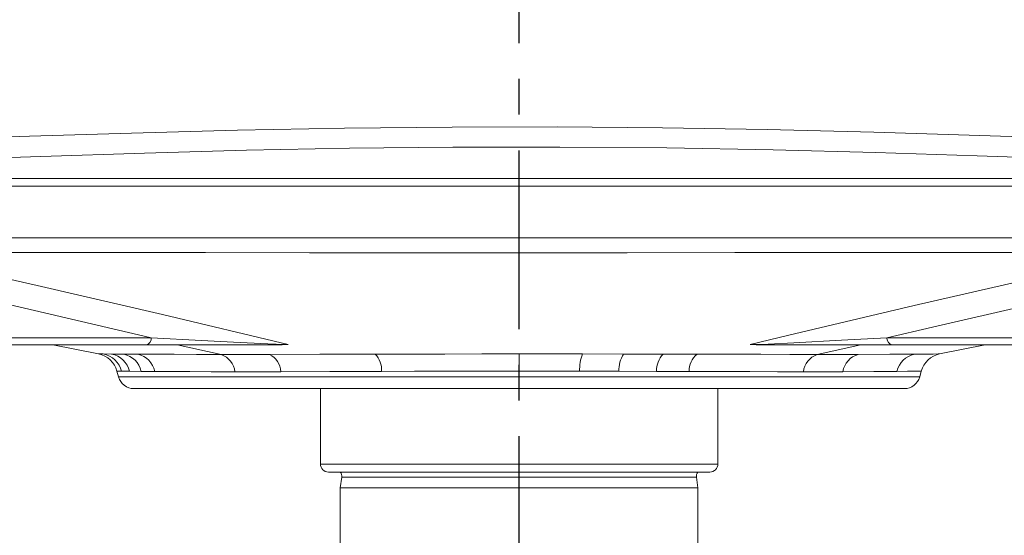
# Model space of a CAD drawing. Units: millimetres. Extents: x -38 to 1686, y -22 to 1078.
# Drawn here: x 985 to 1109, y 695 to 760 of the extents above; entities that cross this region are included whole.
import ezdxf

# ---------------------------------------------------------------- set-up
doc = ezdxf.new("R2010")
doc.units = ezdxf.units.MM
doc.linetypes.add('中心線', pattern=[12, 7.5, -1.5, 1.5, -1.5])
for name, color, linetype in [('CEN', 2, '中心線'), ('DIM', 3, 'Continuous'), ('MAIN', 7, 'Continuous')]:
    doc.layers.add(name, color=color, linetype=linetype)
doc.styles.get("Standard").update_dxf_attribs({"font": 'simplex.shx', "bigfont": 'chineset.shx'})
doc.dimstyles.new('L', dxfattribs={"dimscale": 5.5, "dimtxt": 3, "dimasz": 2.5, "dimexe": 1, "dimexo": 1, "dimgap": 1, "dimtad": 1, "dimdec": 4, "dimdsep": 46, "dimtxsty": 'Standard', "dimcen": 0, "dimclrd": 256, "dimclre": 256, "dimclrt": 256, "dimadec": 0, "dimazin": 0, "dimtfac": 0.6, "dimtdec": 4, "dimtmove": 0, "dimatfit": 3, "dimfxl": 0, "dimtolj": 1, "dimarcsym": 0})

# ---------------------------------------------------------------- blocks, each defined once
blk = doc.blocks.new('*D19')
at = {"layer": 'Defpoints', "color": 0}
for p in [(868.26, 708.88), (1048.26, 613.3), (1048.26, 589.31)]:
    blk.add_point(p, dxfattribs=at)
at = {"layer": 'DIM', "lineweight": -2}
for p, q in [((868.26, 703.38), (868.26, 583.81)), ((1048.26, 607.8), (1048.26, 583.81)), ((882.01, 589.31), (1034.51, 589.31))]:
    blk.add_line(p, q, dxfattribs=at)
at = {"layer": 'DIM'}
for points in [[(882.01, 591.61), (882.01, 587.02), (868.26, 589.31)], [(1034.51, 591.61), (1034.51, 587.02), (1048.26, 589.31)]]:
    blk.add_solid(points, dxfattribs=at)
at = {"layer": 'DIM', "insert": (958.26, 603.06), "char_height": 16.5, "attachment_point": 5}
blk.add_mtext('\\A1;180', dxfattribs=at)

msp = doc.modelspace()

# ---------------------------------------------------------------- linework, layer by layer
at = {"layer": 'CEN', "ltscale": 3}
msp.add_line((1048.26076, 613.29784), (1048.26076, 1003.62968), dxfattribs=at)
at = {"layer": 'MAIN', "color": 7, "linetype": 'Continuous', "lineweight": 15}
for p, q in [((950.98544, 740.26137), (1118.4468, 740.26137)), ((1118.14093, 739.29784), (951.40935, 739.29784)), ((1048.26076, 730.91152), (1048.26076, 732.76876)), ((965.90715, 720.21068), (1001.9889, 720.21068)), ((1094.53262, 720.21068), (1130.61437, 720.21068)), ((1001.28449, 719.29783), (965.20273, 719.29783)), ((989.61361, 719.29783), (995.3572, 718.16054)), ((1018.45448, 719.29783), (1001.28449, 719.29783)), ((1005.25702, 719.29783), (1010.77949, 718.09564)), ((1018.80585, 719.33288), (1018.45448, 719.29783)), ((1019.21361, 719.37344), (1018.80585, 719.33288)), ((1077.71567, 719.33288), (1077.30792, 719.37344)), ((1078.06705, 719.29783), (1077.71567, 719.33288)), ((1095.23704, 719.29783), (1078.06705, 719.29783)), ((1091.2645, 719.29783), (1085.74203, 718.09564)), ((1131.31879, 719.29783), (1095.23704, 719.29783)), ((1101.16432, 718.16054), (1106.90791, 719.29783)), ((995.95453, 718.15746), (997, 718.1522)), ((997, 718.1522), (998.52371, 718.14482)), ((998.52371, 718.14482), (1000.28362, 718.13668)), ((1048.26076, 715.99413), (1048.26076, 718.16054)), ((1056.22223, 718.15746), (1061.39766, 718.1522)), ((1061.39766, 718.1522), (1066.3645, 718.14482)), ((1066.3645, 718.14482), (1070.64611, 718.13668)), ((997.67227, 715.99413), (997.86356, 715.2802)), ((999.25785, 715.9825), (998.24899, 715.98983)), ((1000.72689, 715.97233), (999.25785, 715.9825)), ((1002.42197, 715.96122), (1000.72689, 715.97233)), ((1060.81445, 715.9825), (1055.87011, 715.98983)), ((1065.55631, 715.97233), (1060.81445, 715.9825)), ((1069.64088, 715.96122), (1065.55631, 715.97233)), ((1098.65796, 715.2802), (1098.84926, 715.99413)), ((1098.65796, 715.2802), (997.86356, 715.2802)), ((1096.72611, 713.79784), (999.79542, 713.79784)), ((1023.26076, 713.79784), (1023.26076, 704.29783)), ((1073.26076, 704.29783), (1073.26076, 713.79784)), ((1023.26076, 704.29783), (1048.26076, 704.29783)), ((1048.26076, 704.29783), (1073.26076, 704.29783)), ((1024.26076, 703.29784), (1048.26076, 703.29784)), ((1025.76076, 701.29783), (1025.95199, 702.65847)), ((1048.26076, 702.65847), (1025.95199, 702.65847)), ((1048.26076, 703.29784), (1072.26076, 703.29784)), ((1070.56954, 702.65847), (1048.26076, 702.65847)), ((1070.56954, 702.65847), (1070.76076, 701.29783)), ((1025.76076, 693.29783), (1025.76076, 701.29783)), ((1048.26076, 701.29783), (1025.76076, 701.29783)), ((1070.76076, 701.29783), (1048.26076, 701.29783)), ((1070.76076, 701.29783), (1070.76076, 620.29784))]:
    msp.add_line(p, q, dxfattribs=at)
at = {"layer": 'MAIN', "color": 7, "linetype": 'Continuous', "lineweight": 15, "flags": 128}
for points in [[(949.61195, 744.46745), (961.54314, 744.76436), (973.99546, 745.15097), (986.66759, 745.56994), (999.50868, 745.97346), (1012.848, 746.32606), (1026.30928, 746.58777), (1039.82974, 746.73477), (1053.06323, 746.75017), (1066.29216, 746.64274), (1079.45612, 746.42146), (1092.89437, 746.08971), (1106.20266, 745.68805), (1119.3217, 745.25782)], [(1118.46553, 742.69717), (1105.88142, 743.12486), (1093.11316, 743.52626), (1080.21623, 743.86208), (1066.83865, 744.10288), (1053.3875, 744.22152), (1039.93042, 744.20743), (1026.92394, 744.06285), (1013.97434, 743.80655), (1001.14118, 743.46068), (988.09198, 743.03938), (975.22367, 742.59908), (962.59242, 742.19251), (950.81005, 741.88885)], [(968.82255, 732.81505), (981.47716, 732.80228), (994.34966, 732.79108), (1007.37994, 732.78183), (1020.92798, 732.77471), (1034.57743, 732.77029), (1048.26076, 732.76876)], [(1048.26076, 732.76876), (1061.55215, 732.7702), (1074.81248, 732.77438), (1087.97987, 732.78111), (1101.40582, 732.79048), (1114.66739, 732.80193), (1127.69897, 732.81505)], [(1048.26076, 730.91152), (1035.06099, 730.91268), (1021.89227, 730.91607), (1008.81647, 730.92154), (995.48235, 730.92919), (982.31246, 730.93861), (969.37218, 730.9495)], [(969.37218, 730.9495), (972.30039, 730.28197), (987.62846, 726.77116), (1003.40196, 723.11585), (1019.21361, 719.37344)], [(1127.14934, 730.9495), (1114.58558, 730.9389), (1101.80436, 730.92969), (1088.86554, 730.92212), (1075.40954, 730.91634), (1061.8521, 730.91275), (1048.26076, 730.91152)], [(1077.30792, 719.37344), (1082.1914, 720.54119), (1097.9605, 724.24379), (1121.62383, 729.68914), (1127.14934, 730.9495)], [(1001.9889, 720.21068), (1001.08579, 720.42205), (985.32763, 724.07714), (969.5621, 727.69042), (966.31061, 728.43193)], [(1130.21091, 728.43193), (1123.91533, 726.9952), (1100.27142, 721.54987), (1094.53262, 720.21068)], [(1001.9889, 720.21068), (1008.28647, 719.86011), (1012.3348, 719.64351), (1016.65013, 719.42645), (1017.68511, 719.37896), (1018.80585, 719.33288)], [(1077.71567, 719.33288), (1077.89526, 719.33963), (1079.60875, 719.41412), (1082.8065, 719.57195), (1088.81459, 719.89176), (1094.53262, 720.21068)], [(995.3572, 718.16054), (995.50664, 718.15979), (995.95453, 718.15746)], [(1000.28362, 718.13668), (1002.39545, 718.12745), (1004.87321, 718.11727), (1007.66055, 718.10667), (1010.77945, 718.09564), (1010.77949, 718.09564)], [(1010.77949, 718.09564), (1010.77953, 718.09564), (1013.71698, 718.10515), (1016.85406, 718.11444)], [(1016.85406, 718.11444), (1023.18549, 718.13078), (1030.15665, 718.14482)], [(1030.15665, 718.14482), (1034.49517, 718.15138), (1038.93368, 718.1563), (1043.57919, 718.15947), (1048.26076, 718.16054)], [(1048.26076, 718.16054), (1052.25157, 718.15979), (1056.22223, 718.15746)], [(1070.64611, 718.13668), (1074.73421, 718.12745), (1078.65293, 718.11727), (1082.31271, 718.10667), (1085.74199, 718.09564), (1085.74203, 718.09564)], [(1085.74203, 718.09564), (1085.74208, 718.09564), (1088.44641, 718.10515), (1090.92517, 718.11444)], [(1090.92517, 718.11444), (1094.89919, 718.13078), (1097.99768, 718.14482)], [(1097.99768, 718.14482), (1099.35729, 718.15138), (1100.34273, 718.1563), (1100.95816, 718.15947), (1101.16432, 718.16054)], [(998.24899, 715.98983), (997.81658, 715.99308), (997.67227, 715.99413)], [(1012.5058, 715.90701), (1009.53384, 715.92118), (1006.83478, 715.93524), (1004.47023, 715.94868), (1002.42197, 715.96122)], [(1030.96486, 715.97233), (1024.44779, 715.95368), (1018.28685, 715.9315)], [(1048.26076, 715.99413), (1047.64428, 715.99411), (1043.45341, 715.99241), (1039.29569, 715.98814), (1035.08217, 715.98133), (1030.96486, 715.97233)], [(1055.87011, 715.98983), (1052.0754, 715.99308), (1048.26076, 715.99413)], [(1084.01573, 715.90701), (1080.77913, 715.92118), (1077.26916, 715.93524), (1073.56596, 715.94868), (1069.64088, 715.96122)], [(1095.7945, 715.97233), (1092.88185, 715.95368), (1088.99236, 715.9315)], [(1098.84926, 715.99413), (1098.84549, 715.99411), (1098.61956, 715.99241), (1098.04692, 715.98814), (1097.09865, 715.98133), (1095.7945, 715.97233)], [(1018.28685, 715.9315), (1015.3031, 715.91933), (1012.5058, 715.90701)], [(1088.99236, 715.9315), (1086.61387, 715.91933), (1084.01573, 715.90701)]]:
    msp.add_lwpolyline(points, dxfattribs=at)
at = {"layer": 'MAIN', "color": 7, "linetype": 'Continuous', "lineweight": 15}
for centre, radius, start, end in [((1001.1292, 720.14588), 0.86214, 280.3767389, 4.3106826), ((1095.39233, 720.14588), 0.86214, 175.6893174, 259.623261), ((994.77449, 715.21768), 3, 15, 78.7997152), ((995.36646, 715.23681), 2.97927, 14.6404193, 78.6156811), ((996.40178, 715.27004), 2.94359, 14.0068528, 78.2741503), ((997.90885, 715.31787), 2.89304, 13.0744036, 77.7292752), ((999.64681, 715.37206), 2.83701, 11.9858266, 77.0286744), ((1009.87262, 715.6052), 2.65042, 6.5385955, 69.9914245), ((1015.74138, 715.82245), 2.5478, 2.4532925, 64.1052226), ((1027.94599, 716.08583), 3.021, 357.8467014, 42.9654738), ((1061.48858, 716.18956), 5.62202, 159.5105264, 182.035937), ((1064.53012, 716.14696), 3.71931, 147.3746616, 182.5343147), ((1068.57521, 716.08584), 3.02104, 137.0352832, 182.1533184), ((1072.37629, 716.01723), 2.73599, 129.2261165, 181.1729977), ((1086.6489, 715.6052), 2.65042, 110.0085755, 173.4614045), ((1091.64732, 715.5279), 2.68546, 105.5994655, 171.3560733), ((1098.61253, 715.31788), 2.89303, 102.2706598, 166.9257583), ((1101.74704, 715.21768), 3, 101.2002848, 165), ((999.79542, 715.79783), 2, 195, 270), ((1096.72611, 715.79783), 2, 270, 345), ((1024.26076, 704.29783), 1, 180, 270), ((1072.26076, 704.29783), 1, 270, 0), ((1025.15977, 702.76981), 0.8, 352, 41.3023546), ((1071.36175, 702.76981), 0.8, 138.6976454, 188)]:
    msp.add_arc(centre, radius, start, end, dxfattribs=at)

# ---------------------------------------------------------------- dimensions: what is measured, and where the dimension line sits
at = {"layer": 'DIM'}
dim = msp.add_linear_dim(base=(1048.26076, 589.31462), p1=(868.26076, 708.87878), p2=(1048.26076, 613.29784), dimstyle='L', dxfattribs=at)
dim.commit()
dim.dimension.update_dxf_attribs({"geometry": '*D19', "text_midpoint": (958.26076, 603.06462)})

doc.saveas('drawing.dxf')
